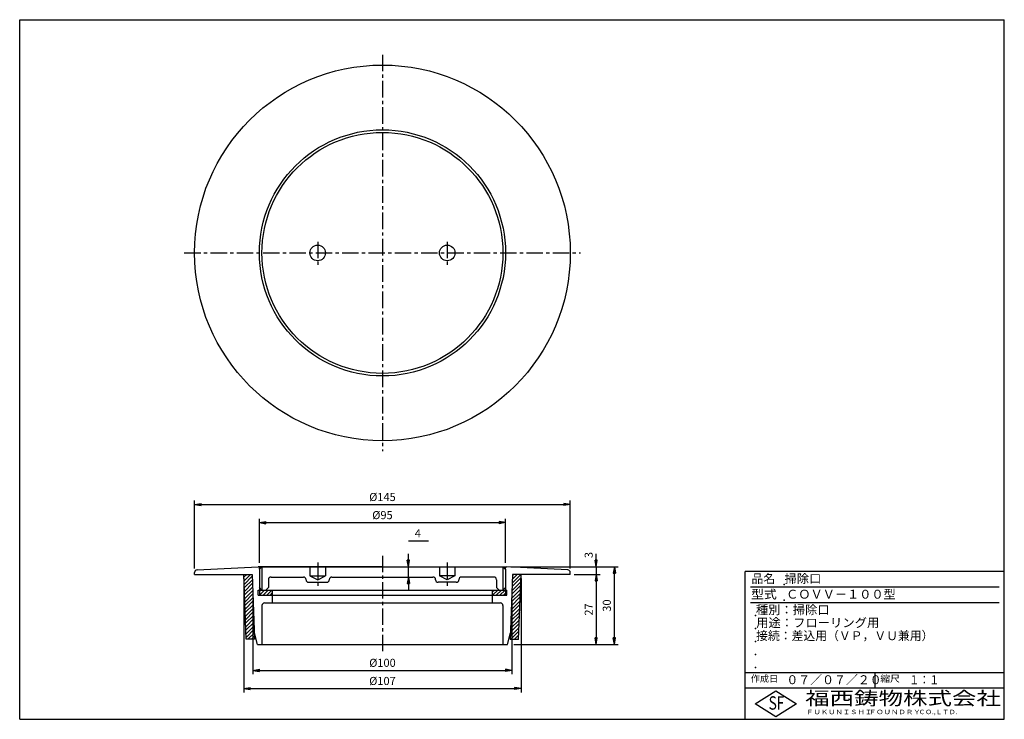
# Model space of a CAD drawing. Extents: x 5 to 385, y 10 to 280.
import ezdxf

# ---------------------------------------------------------------- set-up
doc = ezdxf.new("R2010")
doc.units = 0
doc.header["$LTSCALE"] = 0.2
doc.linetypes.add('CENTER', pattern=[50.8, 31.75, -6.35, 6.35, -6.35])
doc.layers.get('0').update_dxf_attribs({"linetype": 'CONTINUOUS'})
doc.layers.get('DEFPOINTS').update_dxf_attribs({"linetype": 'CONTINUOUS'})
for name, color, linetype in [('LAY-10', 7, 'CONTINUOUS'), ('LAY-20', 7, 'CONTINUOUS'), ('LAY-255', 7, 'CONTINUOUS')]:
    doc.layers.add(name, color=color, linetype=linetype)
doc.styles.add('EXCADDIM1', font='simplex', dxfattribs={"width": 0.84, "bigfont": 'bigfont'})
doc.styles.add('EXCADSTD', font='simplex', dxfattribs={"bigfont": 'bigfont'})
doc.styles.get("Standard").update_dxf_attribs({"font": 'simplex', "bigfont": 'bigfont'})
doc.dimstyles.new('ISO-25', dxfattribs={"dimtxt": 2.5, "dimasz": 2.5, "dimexe": 1.25, "dimexo": 0.625, "dimtad": 1, "dimtxsty": 'STANDARD', "dimcen": 2.5, "dimazin": 3, "dimtfac": 1, "dimtmove": 0, "dimatfit": 3})

# ---------------------------------------------------------------- blocks, each defined once
blk = doc.blocks.new('EX_BNORM')
at = {"color": 0, "linetype": 'CONTINUOUS'}
for p, q in [((0, 0), (-1, 0.17)), ((-1, 0.17), (-1, -0.17)), ((0, 0), (-1, 0.08)), ((0, 0), (-1, 0)), ((0, 0), (-1, -0.17)), ((0, 0), (-1, -0.08))]:
    blk.add_line(p, q, dxfattribs=at)
blk = doc.blocks.new('*D15')
at = {"layer": 'DEFPOINTS', "color": 0}
for p in [(155, 68.893728), (155, 68.893728), (155, 64.893728)]:
    blk.add_point(p, dxfattribs=at)
at = {"layer": 'LAY-20', "color": 4, "linetype": 'CONTINUOUS'}
for p, q in [((155, 71.393728), (155, 73.893728)), ((155, 64.893728), (155, 68.893728)), ((155, 62.393728), (155, 59.893728))]:
    blk.add_line(p, q, dxfattribs=at)
at = {"layer": 'LAY-20', "color": 4, "xscale": 2.5, "yscale": 2.5, "zscale": 2.5}
for p, rotation in [((155, 68.893728), 270), ((155, 64.893728), 90)]:
    blk.add_blockref('EX_BNORM', p, dxfattribs=dict(at, rotation=rotation))
at = {"layer": 'LAY-20', "color": 7, "insert": (158.659233, 81.393728), "char_height": 3.11811, "attachment_point": 5, "style": 'EXCADDIM1'}
blk.add_mtext('4', dxfattribs=at)
blk = doc.blocks.new('EX_NONE')
at = {"color": 0, "linetype": 'CONTINUOUS'}
blk.add_line((0, 0), (-1, 0), dxfattribs=at)
blk = doc.blocks.new('*D16')
at = {"layer": 'DEFPOINTS', "color": 0}
for p in [(193, 68.893728), (217.5, 65.893728), (227.5, 65.893728)]:
    blk.add_point(p, dxfattribs=at)
at = {"layer": 'LAY-20', "color": 4, "linetype": 'CONTINUOUS'}
for p, q in [((227.5, 71.393728), (227.5, 73.893728)), ((227.5, 68.893728), (227.5, 65.893728)), ((227.5, 63.393728), (227.5, 60.893728))]:
    blk.add_line(p, q, dxfattribs=at)
at = {"layer": 'LAY-20', "color": 4, "xscale": 2.5, "yscale": 2.5, "zscale": 2.5}
for name, p, rotation in [('EX_BNORM', (227.5, 68.893728), 270), ('EX_NONE', (227.5, 65.893728), 90)]:
    blk.add_blockref(name, p, dxfattribs=dict(at, rotation=rotation))
at = {"layer": 'LAY-20', "color": 7, "insert": (225, 73.393728), "char_height": 3.11811, "attachment_point": 5, "rotation": 90, "style": 'EXCADDIM1'}
blk.add_mtext('3', dxfattribs=at)
blk = doc.blocks.new('*D17')
at = {"layer": 'DEFPOINTS', "color": 0}
for p in [(217.5, 65.89), (193.21, 38.89), (227.5, 38.89)]:
    blk.add_point(p, dxfattribs=at)
at = {"layer": 'LAY-20', "color": 4, "linetype": 'CONTINUOUS'}
for p, q in [((219, 65.89), (229, 65.89)), ((227.5, 63.39), (227.5, 41.39))]:
    blk.add_line(p, q, dxfattribs=at)
at = {"layer": 'LAY-20', "color": 4, "xscale": 2.5, "yscale": 2.5, "zscale": 2.5}
for p, rotation in [((227.5, 65.89), 90), ((227.5, 38.89), 270)]:
    blk.add_blockref('EX_BNORM', p, dxfattribs=dict(at, rotation=rotation))
at = {"layer": 'LAY-20', "color": 7, "insert": (225, 52.39), "char_height": 3.118, "attachment_point": 5, "rotation": 90, "style": 'EXCADDIM1'}
blk.add_mtext('27', dxfattribs=at)
blk = doc.blocks.new('*D18')
at = {"layer": 'DEFPOINTS', "color": 0}
for p in [(193, 68.893728), (234.5, 68.893728), (194.25, 38.893728)]:
    blk.add_point(p, dxfattribs=at)
at = {"layer": 'LAY-20', "color": 4, "linetype": 'CONTINUOUS'}
for p, q in [((194.5, 68.893728), (236, 68.893728)), ((234.5, 41.393728), (234.5, 66.393728)), ((195.75, 38.893728), (236, 38.893728))]:
    blk.add_line(p, q, dxfattribs=at)
at = {"layer": 'LAY-20', "color": 4, "xscale": 2.5, "yscale": 2.5, "zscale": 2.5}
for p, rotation in [((234.5, 68.893728), 90), ((234.5, 38.893728), 270)]:
    blk.add_blockref('EX_BNORM', p, dxfattribs=dict(at, rotation=rotation))
at = {"layer": 'LAY-20', "color": 7, "insert": (232, 53.893728), "char_height": 3.1181104, "attachment_point": 5, "rotation": 90, "style": 'EXCADDIM1'}
blk.add_mtext('30', dxfattribs=at)
blk = doc.blocks.new('*D19')
at = {"layer": 'DEFPOINTS', "color": 0}
for p in [(91.5, 65.893728), (198.5, 65.893728), (198.5, 21.893728)]:
    blk.add_point(p, dxfattribs=at)
at = {"layer": 'LAY-20', "color": 4, "linetype": 'CONTINUOUS'}
for p, q in [((91.5, 64.393728), (91.5, 20.393728)), ((198.5, 64.393728), (198.5, 20.393728)), ((94, 21.893728), (196, 21.893728))]:
    blk.add_line(p, q, dxfattribs=at)
at = {"layer": 'LAY-20', "color": 4, "xscale": 2.5, "yscale": 2.5, "zscale": 2.5, "rotation": 180}
blk.add_blockref('EX_BNORM', (91.5, 21.893728), dxfattribs=at)
at = {"layer": 'LAY-20', "color": 4, "xscale": 2.5, "yscale": 2.5, "zscale": 2.5}
blk.add_blockref('EX_BNORM', (198.5, 21.893728), dxfattribs=at)
at = {"layer": 'LAY-20', "color": 7, "insert": (145, 24.393728), "char_height": 3.1181104, "attachment_point": 5, "style": 'EXCADDIM1'}
blk.add_mtext('%%c107', dxfattribs=at)
blk = doc.blocks.new('*D20')
at = {"layer": 'DEFPOINTS', "color": 0}
for p in [(95, 57.643728), (195, 57.643728), (195, 28.893728)]:
    blk.add_point(p, dxfattribs=at)
at = {"layer": 'LAY-20', "color": 4, "linetype": 'CONTINUOUS'}
for p, q in [((95, 56.143728), (95, 27.393728)), ((195, 56.143728), (195, 27.393728)), ((97.5, 28.893728), (192.5, 28.893728))]:
    blk.add_line(p, q, dxfattribs=at)
at = {"layer": 'LAY-20', "color": 4, "xscale": 2.5, "yscale": 2.5, "zscale": 2.5, "rotation": 180}
blk.add_blockref('EX_BNORM', (95, 28.893728), dxfattribs=at)
at = {"layer": 'LAY-20', "color": 4, "xscale": 2.5, "yscale": 2.5, "zscale": 2.5}
blk.add_blockref('EX_BNORM', (195, 28.893728), dxfattribs=at)
at = {"layer": 'LAY-20', "color": 7, "insert": (145, 31.393728), "char_height": 3.1181104, "attachment_point": 5, "style": 'EXCADDIM1'}
blk.add_mtext('%%c100', dxfattribs=at)
blk = doc.blocks.new('*D21')
at = {"layer": 'DEFPOINTS', "color": 0}
for p in [(217.5, 92.89), (72.5, 66.66), (217.5, 66.66)]:
    blk.add_point(p, dxfattribs=at)
at = {"layer": 'LAY-20', "color": 4, "linetype": 'CONTINUOUS'}
for p, q in [((72.5, 68.16), (72.5, 94.39)), ((75, 92.89), (215, 92.89)), ((217.5, 68.16), (217.5, 94.39))]:
    blk.add_line(p, q, dxfattribs=at)
at = {"layer": 'LAY-20', "color": 4, "xscale": 2.5, "yscale": 2.5, "zscale": 2.5, "rotation": 180}
blk.add_blockref('EX_BNORM', (72.5, 92.89), dxfattribs=at)
at = {"layer": 'LAY-20', "color": 4, "xscale": 2.5, "yscale": 2.5, "zscale": 2.5}
blk.add_blockref('EX_BNORM', (217.5, 92.89), dxfattribs=at)
at = {"layer": 'LAY-20', "color": 7, "insert": (145, 95.39), "char_height": 3.118, "attachment_point": 5, "style": 'EXCADDIM1'}
blk.add_mtext('%%c145', dxfattribs=at)
blk = doc.blocks.new('*D22')
at = {"layer": 'DEFPOINTS', "color": 0}
for p in [(192.5, 85.893728), (97.5, 68.893728), (192.5, 68.893728)]:
    blk.add_point(p, dxfattribs=at)
at = {"layer": 'LAY-20', "color": 4, "linetype": 'CONTINUOUS'}
for p, q in [((97.5, 70.393728), (97.5, 87.393728)), ((100, 85.893728), (190, 85.893728)), ((192.5, 70.393728), (192.5, 87.393728))]:
    blk.add_line(p, q, dxfattribs=at)
at = {"layer": 'LAY-20', "color": 4, "xscale": 2.5, "yscale": 2.5, "zscale": 2.5, "rotation": 180}
blk.add_blockref('EX_BNORM', (97.5, 85.893728), dxfattribs=at)
at = {"layer": 'LAY-20', "color": 4, "xscale": 2.5, "yscale": 2.5, "zscale": 2.5}
blk.add_blockref('EX_BNORM', (192.5, 85.893728), dxfattribs=at)
at = {"layer": 'LAY-20', "color": 7, "insert": (145, 88.393728), "char_height": 3.1181104, "attachment_point": 5, "style": 'EXCADDIM1'}
blk.add_mtext('%%c95', dxfattribs=at)

msp = doc.modelspace()

# ---------------------------------------------------------------- linework, layer by layer
at = {"layer": 'LAY-10', "color": 2, "linetype": 'CENTER'}
for p, q in [((145, 266.5), (145, 113.5)), ((120, 194.3), (120, 185.1)), ((170, 194.3), (170, 185.1)), ((68.5, 190), (221.5, 190)), ((145, 73.08), (145, 35.83)), ((120, 70.46), (120, 61.29)), ((170, 70.46), (170, 61.29))]:
    msp.add_line(p, q, dxfattribs=at)
at = {"layer": 'LAY-10', "color": 7, "linetype": 'CONTINUOUS'}
for p, q in [((73.45, 67.66), (97, 68.89)), ((145, 68.89), (97, 68.89)), ((97.5, 68.89), (192.5, 68.89)), ((98.5, 68.89), (97.5, 67.89)), ((97.5, 67.89), (97.5, 68.89)), ((98.5, 68.89), (98.5, 59.89)), ((117, 68.89), (117, 65.39)), ((123, 68.89), (123, 65.39)), ((145, 68.89), (193, 68.89)), ((167, 68.89), (167, 65.39)), ((173, 68.89), (173, 65.39)), ((191.5, 68.89), (191.5, 59.89)), ((191.5, 68.89), (192.5, 67.89)), ((192.5, 67.89), (192.5, 68.89)), ((216.55, 67.66), (193, 68.89)), ((72.5, 65.89), (72.5, 66.66)), ((72.5, 65.89), (94.75, 65.89)), ((92.43, 40.89), (91.5, 65.89)), ((91.54, 64.81), (92.62, 65.89)), ((91.59, 63.45), (94.04, 65.89)), ((91.64, 62.08), (94.78, 65.22)), ((94.75, 65.89), (95.68, 40.89)), ((97.5, 67.89), (97.5, 60.89)), ((102, 64.89), (114.5, 64.89)), ((117, 65.39), (123, 65.39)), ((117, 65.39), (120, 63.89)), ((120, 63.89), (123, 65.39)), ((125.5, 64.89), (164.5, 64.89)), ((170, 63.89), (167, 65.39)), ((173, 65.39), (167, 65.39)), ((173, 65.39), (170, 63.89)), ((188, 64.89), (175.5, 64.89)), ((192.5, 67.89), (192.5, 60.89)), ((195.25, 65.89), (194.32, 40.89)), ((195.13, 62.66), (198.37, 65.89)), ((195.18, 64.13), (196.95, 65.89)), ((195.24, 65.6), (195.54, 65.89)), ((217.5, 65.89), (195.25, 65.89)), ((197.57, 40.89), (198.5, 65.89)), ((217.5, 65.89), (217.5, 66.66)), ((91.69, 60.72), (94.83, 63.85)), ((91.74, 59.36), (94.88, 62.49)), ((91.79, 57.99), (94.93, 61.13)), ((98.5, 59.89), (97.5, 60.89)), ((97.5, 60.89), (97.5, 59.89)), ((101, 60.89), (100, 59.89)), ((101, 63.89), (101, 60.89)), ((116.5, 62.89), (123.5, 62.89)), ((173.5, 62.89), (166.5, 62.89)), ((189, 63.89), (189, 60.89)), ((189, 60.89), (190, 59.89)), ((191.5, 59.89), (192.5, 60.89)), ((192.5, 60.89), (192.5, 59.89)), ((194.97, 58.25), (198.34, 61.63)), ((195.02, 59.72), (198.4, 63.1)), ((195.08, 61.19), (198.45, 64.56)), ((91.84, 56.63), (94.98, 59.76)), ((91.89, 55.26), (95.03, 58.4)), ((91.94, 53.9), (95.08, 57.03)), ((97, 59.89), (193, 59.89)), ((97, 57.89), (97, 59.89)), ((97, 57.89), (145, 57.89)), ((97.5, 59.31), (98.09, 59.89)), ((97.5, 57.89), (99.5, 59.89)), ((97.5, 59.89), (97.5, 57.89)), ((97.5, 57.89), (193, 57.89)), ((98.91, 57.89), (100.91, 59.89)), ((100.33, 57.89), (102.33, 59.89)), ((101.74, 57.89), (102.5, 58.65)), ((102.5, 59.89), (102.5, 54.89)), ((187.5, 59.31), (188.09, 59.89)), ((187.5, 57.89), (189.5, 59.89)), ((187.5, 54.89), (187.5, 59.89)), ((188.91, 57.89), (190.91, 59.89)), ((190.33, 57.89), (192.33, 59.89)), ((191.74, 57.89), (192.5, 58.65)), ((192.5, 59.89), (192.5, 57.89)), ((193, 57.89), (193, 59.89)), ((194.8, 53.85), (198.18, 57.22)), ((194.86, 55.32), (198.23, 58.69)), ((194.91, 56.78), (198.29, 60.16)), ((91.99, 52.54), (95.13, 55.67)), ((92.05, 51.17), (95.18, 54.31)), ((98.5, 53.89), (98.5, 38.89)), ((99.5, 54.89), (190.5, 54.89)), ((191.5, 53.89), (191.5, 38.89)), ((194.7, 50.91), (198.07, 54.28)), ((194.75, 52.38), (198.12, 55.75)), ((92.1, 49.81), (95.23, 52.94)), ((92.15, 48.45), (95.28, 51.58)), ((92.2, 47.08), (95.33, 50.22)), ((194.53, 46.5), (197.91, 49.88)), ((194.59, 47.97), (197.96, 51.35)), ((194.64, 49.44), (198.02, 52.82)), ((92.25, 45.72), (95.38, 48.85)), ((92.3, 44.36), (95.43, 47.49)), ((92.35, 42.99), (95.48, 46.13)), ((194.42, 43.57), (197.8, 46.94)), ((194.48, 45.03), (197.85, 48.41)), ((92.4, 41.63), (95.53, 44.76)), ((93.08, 40.89), (95.58, 43.4)), ((94.49, 40.89), (95.63, 42.03)), ((96.79, 38.89), (95.58, 43.39)), ((193.21, 38.89), (194.42, 43.39)), ((194.37, 42.1), (197.74, 45.47)), ((194.58, 40.89), (197.69, 44)), ((195.99, 40.89), (197.63, 42.54)), ((95.68, 40.89), (92.43, 40.89)), ((96.79, 38.89), (193.21, 38.89)), ((194.32, 40.89), (197.57, 40.89)), ((197.41, 40.89), (197.58, 41.07))]:
    msp.add_line(p, q, dxfattribs=at)
for centre, radius in [((145, 190), 72.5), ((145, 190), 47.5), ((145, 190), 46.5), ((120, 190), 3), ((170, 190), 3)]:
    msp.add_circle(centre, radius, dxfattribs=at)
for centre, start, end in [((73.5, 66.66), 93, 180), ((102, 63.89), 90, 180), ((114.5, 63.89), 0, 90), ((125.5, 63.89), 90, 180), ((164.5, 63.89), 0, 90), ((175.5, 63.89), 90, 180), ((188, 63.89), 0, 90), ((216.5, 66.66), 0, 87), ((116.5, 63.89), 180, 270), ((123.5, 63.89), 270, 0), ((166.5, 63.89), 180, 270), ((173.5, 63.89), 270, 0), ((99.5, 53.89), 90, 180), ((190.5, 53.89), 0, 90)]:
    msp.add_arc(centre, 1, start, end, dxfattribs=at)
at = {"layer": 'LAY-20', "color": 4, "linetype": 'CONTINUOUS'}
msp.add_line((155, 78.89), (162.8, 78.89), dxfattribs=at)
at = {"layer": 'LAY-255', "color": 7, "linetype": 'CONTINUOUS'}
for p, q in [((5, 280), (385, 280)), ((5, 10), (5, 280)), ((385, 10), (385, 280)), ((285, 10), (285, 67)), ((385, 67), (285, 67)), ((385, 22), (285, 22)), ((288.8, 16), (296.8, 21)), ((296.8, 21), (304.8, 16)), ((296.8, 11), (288.8, 16)), ((304.8, 16), (296.8, 11)), ((5, 10), (385, 10))]:
    msp.add_line(p, q, dxfattribs=at)
at = {"layer": 'LAY-255', "color": 4, "linetype": 'CONTINUOUS'}
for p, q in [((383, 61), (287, 61)), ((383, 55), (287, 55)), ((285, 28), (385, 28)), ((335, 28), (335, 22))]:
    msp.add_line(p, q, dxfattribs=at)
at = {"layer": 'LAY-255', "color": 7, "linetype": 'CONTINUOUS'}
for p in [(300, 62), (300, 56), (289, 50), (289, 45), (289, 40), (289, 35), (289, 30)]:
    msp.add_point(p, dxfattribs=at)

# ---------------------------------------------------------------- texts
at = {"layer": 'LAY-255', "color": 7, "linetype": 'CONTINUOUS', "style": 'EXCADSTD'}
for s, height, width, p in [('品名', 3.438, 0.978839, (287.42, 62.56)), ('掃除口', 3.438, 1.009134, (300.19, 62.56)), ('型式', 3.438, 1.056348, (287.27, 56.56)), ('ＣＯＶＶ－１００型', 3.438, 1.001993, (300.8, 56.56)), ('種別：掃除口', 3.438, 1.010524, (289.14, 50.56)), ('用途：フローリング用', 3.438, 1.013064, (289.23, 45.56)), ('接続：差込用（ＶＰ，ＶＵ兼用）', 3.4375, 0.972678, (289.22, 40.56)), ('作成日', 2.578, 1.00063, (287.15, 24.42)), ('０７／０７／２０', 3.438, 0.979978, (300.89, 23.56)), ('縮尺', 2.578, 1.080709, (337.11, 24.42)), ('１：１', 3.438, 0.829134, (348.28, 23.56)), ('福西鋳物株式会社', 5.156, 1.342686, (308.14, 15.54)), ('S', 5.16, 0.758268, (294.03, 13.72)), ('F', 5.16, 0.744095, (297.1, 13.75)), ('ＦＵＫＵＮＩＳＨＩ', 1.719, 1.204799, (308.51, 11.98)), ('ＦＯＵＮＤＲＹ', 1.719, 1.217207, (332.7, 11.98)), ('ＣＯ.,ＬＴＤ.', 1.719, 1.097168, (351.92, 11.98))]:
    msp.add_text(s, height=height, dxfattribs=dict(at, width=width)).set_placement(p)

# ---------------------------------------------------------------- dimensions: what is measured, and where the dimension line sits
at = {"layer": 'LAY-20', "color": 4, "linetype": 'CONTINUOUS'}
for base, p1, p2, picture, middle in [((217.5, 92.89), (72.5, 66.66), (217.5, 66.66), '*D21', (145, 95.39)), ((192.5, 85.89), (97.5, 68.89), (192.5, 68.89), '*D22', (145, 88.39)), ((198.5, 21.89), (91.5, 65.89), (198.5, 65.89), '*D19', (145, 24.39)), ((195, 28.89), (95, 57.64), (195, 57.64), '*D20', (145, 31.39))]:
    dim = msp.add_linear_dim(base=base, p1=p1, p2=p2, text='%%c<>', dimstyle='ISO-25', override={"dimtxt": 3.11811, "dimasz": 2.5, "dimexe": 1.5, "dimexo": 1.5, "dimgap": 0, "dimtad": 1, "dimjust": 0, "dimtih": 0, "dimtoh": 0, "dimdec": 1, "dimzin": 8, "dimlunit": 2, "dimtxsty": 'EXCADDIM1', "dimblk1": 'EX_BNORM', "dimblk2": 'EX_BNORM', "dimsah": 1, "dimse1": 0, "dimse2": 0, "dimclrd": 4, "dimclre": 4, "dimclrt": 7, "dimtmove": 2}, dxfattribs=at)
    dim.commit()
    dim.dimension.update_dxf_attribs({"geometry": picture, "text_midpoint": middle, "dimtype": 160})
for base, p1, p2, override, picture, middle in [((155, 68.89), (155, 64.89), (155, 68.89), {"dimtxt": 3.11811, "dimasz": 2.5, "dimexe": 0, "dimexo": 0, "dimgap": 0, "dimtad": 1, "dimjust": 0, "dimtih": 1, "dimtoh": 1, "dimdec": 1, "dimzin": 8, "dimlunit": 2, "dimtxsty": 'EXCADDIM1', "dimblk1": 'EX_BNORM', "dimblk2": 'EX_BNORM', "dimsah": 1, "dimse1": 1, "dimse2": 1, "dimclrd": 4, "dimclre": 4, "dimclrt": 7, "dimtmove": 2}, '*D15', (158.66, 81.39)), ((227.5, 65.89), (193, 68.89), (217.5, 65.89), {"dimtxt": 3.11811, "dimasz": 2.5, "dimexe": 0, "dimexo": 0, "dimgap": 0, "dimtad": 1, "dimjust": 1, "dimtih": 0, "dimtoh": 0, "dimdec": 1, "dimzin": 8, "dimlunit": 2, "dimtxsty": 'EXCADDIM1', "dimblk1": 'EX_BNORM', "dimblk2": 'EX_NONE', "dimsah": 1, "dimse1": 1, "dimse2": 1, "dimclrd": 4, "dimclre": 4, "dimclrt": 7, "dimtmove": 2}, '*D16', (225, 73.39)), ((234.5, 68.89), (194.25, 38.89), (193, 68.89), {"dimtxt": 3.11811, "dimasz": 2.5, "dimexe": 1.5, "dimexo": 1.5, "dimgap": 0, "dimtad": 1, "dimjust": 0, "dimtih": 0, "dimtoh": 0, "dimdec": 1, "dimzin": 8, "dimlunit": 2, "dimtxsty": 'EXCADDIM1', "dimblk1": 'EX_BNORM', "dimblk2": 'EX_BNORM', "dimsah": 1, "dimse1": 0, "dimse2": 0, "dimclrd": 4, "dimclre": 4, "dimclrt": 7, "dimtmove": 2}, '*D18', (232, 53.89)), ((227.5, 38.89), (217.5, 65.89), (193.21, 38.89), {"dimtxt": 3.11811, "dimasz": 2.5, "dimexe": 1.5, "dimexo": 1.5, "dimgap": 0, "dimtad": 1, "dimjust": 0, "dimtih": 0, "dimtoh": 0, "dimdec": 1, "dimzin": 8, "dimlunit": 2, "dimtxsty": 'EXCADDIM1', "dimblk1": 'EX_BNORM', "dimblk2": 'EX_BNORM', "dimsah": 1, "dimse1": 0, "dimse2": 1, "dimclrd": 4, "dimclre": 4, "dimclrt": 7, "dimtmove": 2}, '*D17', (225, 52.39))]:
    dim = msp.add_linear_dim(base=base, p1=p1, p2=p2, angle=90, dimstyle='ISO-25', override=override, dxfattribs=at)
    dim.commit()
    dim.dimension.update_dxf_attribs({"geometry": picture, "text_midpoint": middle, "dimtype": 160})

doc.saveas('drawing.dxf')
